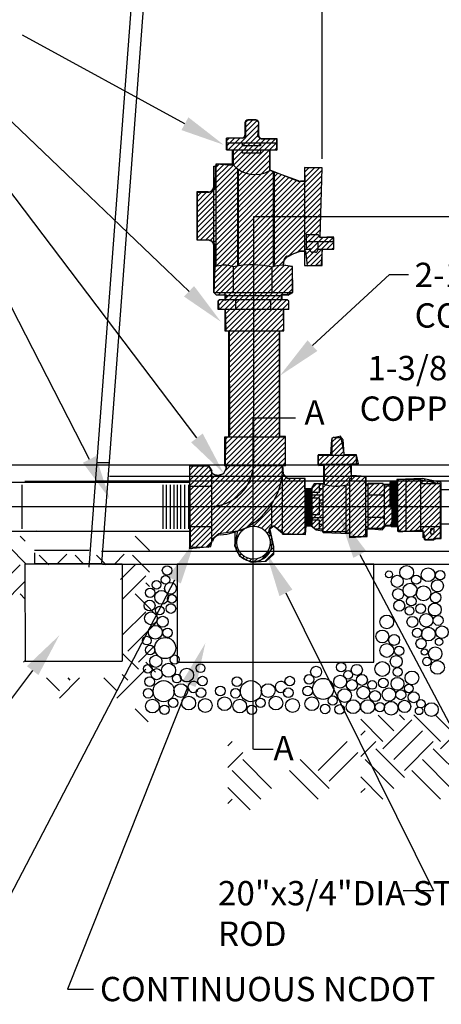
# Model space of a CAD drawing. Units: feet. Extents: x 0 to 22.1, y 0 to 8.5.
# Drawn here: x 2.5 to 4, y 1.7 to 5.1 of the extents above; entities that cross this region are included whole.
import ezdxf
from ezdxf import colors
from ezdxf.entities.mleader import LeaderData, LeaderLine
from ezdxf.math import Vec2, Vec3

# ---------------------------------------------------------------- set-up
doc = ezdxf.new("R2010")
doc.units = ezdxf.units.FT
doc.header["$LTSCALE"] = 0.2
doc.header["$MEASUREMENT"] = 0
doc.layers.get('Defpoints').update_dxf_attribs({"linetype": 'CONTINUOUS'})
for name, color, linetype in [('PWC_DET_CROSS SECT', 4, 'CONTINUOUS'), ('PWC_DET_DETAIL', 7, 'CONTINUOUS'), ('PWC_DET_HATCH', 9, 'CONTINUOUS'), ('PWC_DET_TEXT', 10, 'CONTINUOUS')]:
    doc.layers.add(name, color=color, linetype=linetype)
doc.styles.add('ARIAL', font='arial.ttf', dxfattribs={"height": 0.0825})
doc.styles.get("Standard").update_dxf_attribs({"font": 'arial.ttf', "height": 0.08})
doc.dimstyles.new('DETAILS', dxfattribs={"dimtxt": 0.08, "dimasz": 0.15, "dimexe": 0.03, "dimexo": 0.03, "dimgap": 0.01, "dimtad": 0, "dimtih": 1, "dimtoh": 1, "dimdec": 4, "dimzin": 0, "dimdsep": 46, "dimtxsty": 'Standard', "dimcen": 0.09, "dimadec": 0, "dimazin": 0, "dimtfac": 1, "dimtdec": 4, "dimtofl": 0, "dimtmove": 0, "dimatfit": 3, "dimfxl": 1, "dimtolj": 1, "dimtzin": 0, "dimarcsym": 0})

# ---------------------------------------------------------------- blocks, each defined once
blk = doc.blocks.new('*D3')
at = {"layer": 'Defpoints', "color": 0, "transparency": 16777216}
for p in [(5.4966, 5.8214), (3.5476, 4.5813), (5.4966, 4.5813)]:
    blk.add_point(p, dxfattribs=at)
at = {"layer": 'PWC_DET_TEXT', "color": 0, "lineweight": -2, "transparency": 16777216}
for p, q in [((3.5476, 4.6113), (3.5476, 5.8514)), ((5.4966, 4.6113), (5.4966, 5.8514)), ((3.6976, 5.8214), (4.3381, 5.8214)), ((5.3466, 5.8214), (4.7061, 5.8214))]:
    blk.add_line(p, q, dxfattribs=at)
at = {"layer": 'PWC_DET_TEXT', "color": 0, "transparency": 16777216}
for points in [[(3.6976, 5.8464), (3.6976, 5.7964), (3.5476, 5.8214)], [(5.3466, 5.8464), (5.3466, 5.7964), (5.4966, 5.8214)]]:
    blk.add_solid(points, dxfattribs=at)
at = {"layer": 'PWC_DET_TEXT', "color": 0, "transparency": 16777216, "insert": (4.5221, 5.8214), "char_height": 0.08, "attachment_point": 5}
blk.add_mtext('\\A1;23-1/2"', dxfattribs=at)

msp = doc.modelspace()

# ---------------------------------------------------------------- linework, layer by layer
at = {"layer": 'PWC_DET_CROSS SECT'}
for p, q in [((3.31376, 2.61087), (3.31376, 3.73393)), ((3.31376, 3.73393), (3.45657, 3.73393)), ((3.31421, 2.61087), (3.38156, 2.61087))]:
    msp.add_line(p, q, dxfattribs=at)
at = {"layer": 'PWC_DET_DETAIL'}
for p, q in [((2.75738, 3.22766), (2.90133, 5.14706)), ((2.80016, 3.2401), (2.94233, 5.13582)), ((3.29592, 4.74198), (3.28759, 4.73551)), ((3.32232, 4.74345), (3.29555, 4.74345)), ((3.3237, 4.74198), (3.29592, 4.74198)), ((3.33203, 4.73458), (3.3237, 4.74198)), ((3.28555, 4.73345), (3.28555, 4.69198)), ((3.28759, 4.73551), (3.28759, 4.68462)), ((3.32926, 4.6874), (3.33203, 4.73458)), ((3.33232, 4.68919), (3.33232, 4.73345)), ((3.22246, 4.64176), (3.22246, 4.68198)), ((3.27555, 4.68198), (3.22246, 4.68198)), ((3.27648, 4.68185), (3.22277, 4.68)), ((3.22277, 4.68), (3.2237, 4.64392)), ((3.28759, 4.68462), (3.27648, 4.68185)), ((3.34129, 4.67815), (3.32926, 4.6874)), ((3.39407, 4.67722), (3.34129, 4.67815)), ((3.39514, 4.67919), (3.34232, 4.67919)), ((3.39407, 4.64114), (3.39407, 4.67722)), ((3.39514, 4.64176), (3.39514, 4.67919)), ((3.22246, 4.66615), (3.39514, 4.66615)), ((3.22246, 4.64176), (3.39514, 4.64176)), ((3.2237, 4.64392), (3.24592, 4.64114)), ((3.24275, 4.59395), (3.24275, 4.64207)), ((3.24592, 4.64114), (3.245, 4.58933)), ((3.27754, 4.65562), (3.27754, 4.66615)), ((3.33834, 4.65562), (3.27754, 4.65562)), ((3.27754, 4.6302), (3.27754, 4.64072)), ((3.33834, 4.66615), (3.33834, 4.65562)), ((3.33834, 4.64072), (3.33834, 4.6302)), ((3.3699, 4.57222), (3.3699, 4.64069)), ((3.37101, 4.57296), (3.37092, 4.64207)), ((3.37092, 4.64207), (3.39407, 4.64114)), ((3.33834, 4.6302), (3.27754, 4.6302)), ((3.18031, 4.15803), (3.18031, 4.58656)), ((3.18031, 4.58656), (3.18804, 4.58656)), ((3.18388, 4.58656), (3.18294, 4.51108)), ((3.18944, 4.58656), (3.18388, 4.58656)), ((3.245, 4.58933), (3.18759, 4.59303)), ((3.18759, 4.59303), (3.18944, 4.58656)), ((3.18804, 4.24888), (3.18804, 4.59395)), ((3.18804, 4.59395), (3.24275, 4.59395)), ((3.26141, 4.24839), (3.26141, 4.57584)), ((3.26252, 4.24839), (3.26252, 4.57584)), ((3.2639, 4.24839), (3.2639, 4.57584)), ((3.46762, 4.53707), (3.3699, 4.57222)), ((3.46731, 4.53503), (3.37101, 4.57296)), ((3.48691, 4.58254), (3.48691, 4.24947)), ((3.54694, 4.58036), (3.48768, 4.58221)), ((3.48768, 4.58221), (3.4886, 4.53318)), ((3.54757, 4.58128), (3.48828, 4.58128)), ((3.54045, 4.34444), (3.54694, 4.58036)), ((3.38279, 4.2467), (3.38279, 4.56706)), ((3.38417, 4.2467), (3.38417, 4.56706)), ((3.38528, 4.2467), (3.38528, 4.56706)), ((3.18294, 4.51108), (3.17646, 4.50368)), ((3.4886, 4.53318), (3.46731, 4.53503)), ((3.48509, 4.53589), (3.47439, 4.53589)), ((3.12263, 4.499), (3.12263, 4.3366)), ((3.16031, 4.499), (3.12263, 4.499)), ((3.16257, 4.4972), (3.12275, 4.4972)), ((3.12275, 4.4972), (3.12368, 4.33807)), ((3.17646, 4.50368), (3.16257, 4.4972)), ((3.31401, 4.41635), (5.72351, 4.41635)), ((3.31484, 4.41471), (3.31484, 3.5829)), ((3.49336, 4.35431), (3.49336, 4.30567)), ((3.53511, 4.35431), (3.49336, 4.35431)), ((3.53511, 4.35313), (3.53511, 4.35431)), ((3.58583, 4.34722), (3.54045, 4.34444)), ((3.58647, 4.34513), (3.54311, 4.34513)), ((3.58675, 4.30651), (3.58583, 4.34722)), ((3.58647, 4.30567), (3.58647, 4.34513)), ((3.12263, 4.3366), (3.16031, 4.3366)), ((3.12368, 4.33807), (3.16442, 4.33622)), ((3.16442, 4.33622), (3.17461, 4.33067)), ((3.17461, 4.33067), (3.18294, 4.32234)), ((3.18294, 4.32234), (3.18294, 4.24833)), ((3.49336, 4.30567), (3.50657, 4.30567)), ((3.58647, 4.3304), (3.49341, 4.3304)), ((3.50657, 4.30283), (3.50657, 4.30843)), ((3.53269, 4.3304), (3.53269, 4.30283)), ((3.53269, 4.30567), (3.58647, 4.30567)), ((3.54757, 4.24947), (3.54757, 4.30567)), ((3.54879, 4.30466), (3.58675, 4.30651)), ((3.41823, 4.26673), (3.42749, 4.27783)), ((3.42749, 4.27783), (3.45156, 4.29078)), ((3.42858, 4.28112), (3.46803, 4.29708)), ((3.45156, 4.29078), (3.47749, 4.30003)), ((3.47553, 4.29854), (3.48691, 4.29854)), ((3.47749, 4.30003), (3.49045, 4.29911)), ((3.49045, 4.29911), (3.49694, 4.24822)), ((3.52469, 4.29483), (3.51457, 4.29483)), ((3.54508, 4.25193), (3.54879, 4.30466)), ((3.18294, 4.24833), (3.18011, 4.15878)), ((3.24686, 4.15803), (3.24686, 4.24558)), ((3.37807, 4.15803), (3.37807, 4.24475)), ((3.41608, 4.25063), (3.41608, 4.26258)), ((3.41638, 4.251), (3.41823, 4.26673)), ((3.44693, 4.24637), (3.41638, 4.251)), ((3.44795, 4.15839), (3.44693, 4.24637)), ((3.44709, 4.15803), (3.44709, 4.24475)), ((3.48691, 4.24947), (3.54757, 4.24947)), ((3.49694, 4.24822), (3.54508, 4.25193)), ((3.18011, 4.15878), (3.18752, 4.15045)), ((3.18905, 4.14938), (3.18031, 4.15803)), ((3.18031, 4.15803), (3.44709, 4.15803)), ((3.18752, 4.15045), (3.21622, 4.14953)), ((3.21854, 4.14938), (3.18905, 4.14938)), ((3.21622, 4.14953), (3.22085, 4.15138)), ((3.21854, 4.13546), (3.21854, 4.14938)), ((3.41001, 4.14674), (3.21854, 4.14674)), ((3.22085, 4.15138), (3.21992, 4.13102)), ((3.40986, 4.13497), (3.40888, 4.1501)), ((3.40888, 4.1501), (3.43232, 4.14961)), ((3.43265, 4.15007), (3.41001, 4.15007)), ((3.41001, 4.15007), (3.41001, 4.13665)), ((3.43232, 4.14961), (3.44795, 4.15839)), ((3.44709, 4.15803), (3.43265, 4.15007)), ((3.20048, 4.1338), (3.194, 4.12917)), ((3.194, 4.12917), (3.19678, 4.10142)), ((3.19406, 4.12987), (3.19906, 4.13487)), ((3.19406, 4.10124), (3.19406, 4.12987)), ((3.19906, 4.13487), (3.42849, 4.13487)), ((3.21992, 4.13102), (3.20048, 4.1338)), ((3.25374, 4.12987), (3.24874, 4.13487)), ((3.25374, 4.12987), (3.25874, 4.13487)), ((3.25374, 4.12987), (3.25374, 4.10124)), ((3.36658, 4.13487), (3.37158, 4.12987)), ((3.37158, 4.12987), (3.37658, 4.13487)), ((3.37158, 4.12987), (3.37158, 4.10124)), ((3.42646, 4.13351), (3.40986, 4.13497)), ((3.43378, 4.1296), (3.42646, 4.13351)), ((3.42849, 4.13487), (3.43349, 4.12987)), ((3.43349, 4.12987), (3.43349, 4.10124)), ((3.43427, 4.10179), (3.43378, 4.1296)), ((3.43349, 4.10124), (3.19406, 4.10124)), ((3.19678, 4.10142), (3.21807, 4.10142)), ((3.21752, 4.10082), (3.21752, 4.02853)), ((3.21807, 4.10142), (3.22085, 4.02833)), ((3.4162, 4.1013), (3.43427, 4.10179)), ((3.41718, 4.02909), (3.4162, 4.1013)), ((3.4168, 4.02853), (3.4168, 4.10175)), ((3.21752, 4.02853), (3.4168, 4.02853)), ((3.22085, 4.02833), (3.23196, 4.02925)), ((3.23036, 3.66766), (3.23036, 4.02691)), ((3.23196, 4.02925), (3.23286, 3.66755)), ((3.4022, 3.67072), (3.40302, 4.02811)), ((3.40302, 4.02811), (3.41718, 4.02909)), ((3.40412, 3.671), (3.40412, 4.02589)), ((3.61038, 3.67102), (3.58035, 3.66436)), ((3.62372, 3.60769), (3.61038, 3.67102)), ((3.21664, 3.57079), (3.21664, 3.66927)), ((3.21664, 3.66927), (3.42186, 3.66927)), ((3.21897, 3.6657), (3.21804, 3.57133)), ((3.23286, 3.66755), (3.21897, 3.6657)), ((3.42312, 3.67072), (3.4022, 3.67072)), ((3.42186, 3.66927), (3.42186, 3.57092)), ((3.42312, 3.57243), (3.42312, 3.67072)), ((3.57719, 3.60941), (3.57994, 3.6597)), ((3.58035, 3.66436), (3.58035, 3.60769)), ((3.58791, 3.66726), (3.60921, 3.66731)), ((3.6172, 3.65992), (3.62111, 3.60923)), ((3.58035, 3.60769), (3.53365, 3.60769)), ((3.53365, 3.60769), (3.53365, 3.5877)), ((3.53416, 3.57521), (3.53416, 3.60742)), ((3.53416, 3.60742), (3.66312, 3.60742)), ((3.66375, 3.60769), (3.62372, 3.60769)), ((3.66312, 3.60742), (3.66312, 3.57521)), ((3.67042, 3.5777), (3.66375, 3.60769)), ((1.28637, 3.57461), (6.18922, 3.57461)), ((2.78398, 3.58233), (2.82582, 3.58233)), ((3.09688, 3.57057), (3.16181, 3.5715)), ((3.16181, 3.5715), (3.17303, 3.55407)), ((3.42186, 3.57092), (3.21643, 3.57092)), ((3.21804, 3.57133), (3.22175, 3.57226)), ((3.22175, 3.57226), (3.22175, 3.56208)), ((3.4158, 3.54211), (3.41371, 3.57348)), ((3.41371, 3.57348), (3.42312, 3.57243)), ((3.53365, 3.5877), (3.53509, 3.57243)), ((3.66312, 3.57521), (3.53416, 3.57521)), ((3.53509, 3.57243), (3.55393, 3.57348)), ((3.55189, 3.57521), (3.55189, 3.51033)), ((3.55393, 3.57348), (3.55393, 3.5097)), ((3.64707, 3.5377), (3.64373, 3.5777)), ((3.64373, 3.5777), (3.67042, 3.5777)), ((3.64538, 3.57521), (3.64538, 3.5269)), ((3.16249, 3.56948), (3.09675, 3.56948)), ((3.09675, 3.56948), (3.0995, 3.29897)), ((3.09688, 3.57057), (3.09688, 3.29668)), ((3.17175, 3.55191), (3.16249, 3.56948)), ((3.17267, 3.54635), (3.17175, 3.55191)), ((3.18286, 3.5408), (3.17267, 3.54635)), ((3.17303, 3.31319), (3.17303, 3.55407)), ((3.19397, 3.53803), (3.18286, 3.5408)), ((3.21249, 3.54358), (3.19397, 3.53803)), ((3.22175, 3.56208), (3.21249, 3.54358)), ((3.4294, 3.52852), (3.4158, 3.54211)), ((3.69711, 3.53436), (3.64707, 3.5377)), ((2.435, 3.5159), (3.09688, 3.5159)), ((2.52925, 3.35739), (2.52925, 3.50631)), ((2.86408, 3.51763), (2.53908, 3.51763)), ((2.77929, 3.51974), (6.24463, 3.51974)), ((2.82603, 3.53544), (6.19216, 3.53544)), ((3.00793, 3.35739), (3.00793, 3.50631)), ((3.01948, 3.35739), (3.01948, 3.50631)), ((3.03312, 3.35739), (3.03312, 3.50631)), ((3.04572, 3.35739), (3.04572, 3.50631)), ((3.05677, 3.35739), (3.05677, 3.50631)), ((3.06831, 3.35739), (3.06831, 3.50631)), ((3.08196, 3.35739), (3.08196, 3.50631)), ((3.09455, 3.35739), (3.09455, 3.50631)), ((3.4133, 3.33931), (3.4133, 3.53684)), ((3.48905, 3.52643), (3.4294, 3.52852)), ((3.48988, 3.52822), (3.43059, 3.52822)), ((3.48905, 3.49297), (3.48905, 3.52643)), ((3.48988, 3.33931), (3.48988, 3.52822)), ((3.5201, 3.51033), (3.51194, 3.49717)), ((3.52044, 3.5097), (3.51312, 3.49401)), ((3.55189, 3.51033), (3.5201, 3.51033)), ((3.55393, 3.5097), (3.52044, 3.5097)), ((3.53867, 3.48058), (3.53867, 3.51033)), ((3.54985, 3.51033), (3.54985, 3.34803)), ((3.62898, 3.34803), (3.62898, 3.50701)), ((3.62898, 3.50701), (3.6404, 3.50701)), ((3.64064, 3.5269), (3.64064, 3.33157)), ((3.64538, 3.5269), (3.64064, 3.5269)), ((3.6953, 3.53489), (3.64538, 3.53489)), ((3.6953, 3.33157), (3.6953, 3.53489)), ((3.6953, 3.50571), (3.70396, 3.50571)), ((3.69711, 3.5077), (3.69711, 3.53436)), ((3.75382, 3.51103), (3.69711, 3.5077)), ((3.70396, 3.51173), (3.75241, 3.51173)), ((3.70396, 3.35798), (3.70396, 3.51173)), ((3.75241, 3.51173), (3.75741, 3.50673)), ((3.75382, 3.5077), (3.75382, 3.51103)), ((3.77717, 3.5077), (3.75382, 3.5077)), ((3.75741, 3.50673), (3.75741, 3.36298)), ((3.80052, 3.51437), (3.77717, 3.51437)), ((3.77717, 3.51437), (3.77717, 3.5077)), ((3.77735, 3.50947), (3.77735, 3.43168)), ((3.8035, 3.50947), (3.77735, 3.50947)), ((3.78063, 3.50947), (3.78063, 3.43168)), ((3.78377, 3.50947), (3.78377, 3.43168)), ((3.78691, 3.50947), (3.78691, 3.36435)), ((3.79005, 3.50947), (3.79005, 3.36435)), ((3.79319, 3.50947), (3.79319, 3.36435)), ((3.79633, 3.50947), (3.79633, 3.36435)), ((3.79954, 3.50947), (3.79954, 3.36435)), ((3.88726, 3.5277), (3.80052, 3.52436)), ((3.80052, 3.52436), (3.80052, 3.51437)), ((3.80268, 3.50947), (3.80268, 3.36435)), ((3.8035, 3.52262), (3.8035, 3.35107)), ((3.88159, 3.52462), (3.8055, 3.52462)), ((3.83077, 3.52371), (3.83077, 3.34886)), ((3.88124, 3.52462), (3.88124, 3.34977)), ((3.94646, 3.50947), (3.88124, 3.50947)), ((3.88203, 3.52457), (3.94846, 3.50947)), ((3.95064, 3.51437), (3.88726, 3.5277)), ((3.94846, 3.32785), (3.94846, 3.50747)), ((3.95064, 3.32438), (3.95064, 3.51437)), ((3.09688, 3.50181), (3.17303, 3.50181)), ((3.51312, 3.49401), (3.48905, 3.49297)), ((3.51194, 3.49308), (3.48958, 3.49308)), ((3.49359, 3.49278), (3.49359, 3.36921)), ((3.49674, 3.49278), (3.49674, 3.36921)), ((3.49988, 3.49278), (3.49988, 3.36921)), ((3.50302, 3.49278), (3.50302, 3.36921)), ((3.50616, 3.49278), (3.50616, 3.36921)), ((3.5093, 3.49278), (3.5093, 3.36921)), ((3.51194, 3.49717), (3.51194, 3.3676)), ((3.53867, 3.48058), (3.51194, 3.48058)), ((3.54985, 3.4712), (3.51194, 3.4712)), ((3.5503, 3.4926), (3.53947, 3.4926)), ((3.75241, 3.47173), (3.70566, 3.47173)), ((3.75241, 3.47173), (3.75741, 3.47673)), ((3.75741, 3.46673), (3.75241, 3.47173)), ((3.75741, 3.50256), (3.77735, 3.50256)), ((5.55429, 3.48946), (3.94677, 3.48946)), ((3.37686, 3.36568), (3.37686, 3.44216)), ((3.51194, 3.46226), (3.53867, 3.46226)), ((3.53867, 3.40475), (3.53867, 3.46226)), ((3.54912, 3.45496), (3.53867, 3.45496)), ((3.54996, 3.44378), (3.53867, 3.44378)), ((2.34496, 3.4329), (7.61117, 3.4329)), ((3.53867, 3.40475), (3.51194, 3.40475)), ((3.77735, 3.43168), (3.78431, 3.43168)), ((3.78431, 3.43168), (3.78431, 3.37877)), ((3.54985, 3.395), (3.51194, 3.395)), ((3.53867, 3.3862), (3.51194, 3.3862)), ((3.53867, 3.35728), (3.53867, 3.3862)), ((3.54985, 3.37151), (3.53867, 3.37151)), ((3.75241, 3.39536), (3.70554, 3.39536)), ((3.75241, 3.39536), (3.75741, 3.40036)), ((3.75741, 3.39036), (3.75241, 3.39536)), ((3.78431, 3.37877), (3.78114, 3.37877)), ((3.78114, 3.37877), (3.78114, 3.36435)), ((3.78377, 3.37877), (3.78377, 3.36435)), ((5.55429, 3.37353), (3.94835, 3.37353)), ((2.435, 3.3499), (3.09688, 3.3499)), ((3.09688, 3.36515), (3.17303, 3.36515)), ((3.17671, 3.32438), (3.19672, 3.34104)), ((3.19672, 3.34104), (3.26011, 3.35104)), ((3.26011, 3.35104), (3.2501, 3.30104)), ((3.25106, 3.34629), (3.25106, 3.30622)), ((3.37019, 3.35771), (3.38353, 3.36771)), ((3.37353, 3.34437), (3.37019, 3.35771)), ((3.38353, 3.29771), (3.37353, 3.34437)), ((3.38353, 3.36771), (3.41689, 3.34104)), ((3.38508, 3.36599), (3.4133, 3.34224)), ((3.4133, 3.33931), (3.48988, 3.33931)), ((3.41689, 3.34104), (3.49028, 3.33771)), ((3.51194, 3.36869), (3.48988, 3.36869)), ((3.49028, 3.33771), (3.49362, 3.36771)), ((3.49362, 3.36771), (3.5103, 3.36771)), ((3.5103, 3.36771), (3.52698, 3.35437)), ((3.51194, 3.3676), (3.52285, 3.35725)), ((3.52285, 3.35725), (3.54985, 3.35725)), ((3.52698, 3.35437), (3.54699, 3.35104)), ((3.54699, 3.35104), (3.55033, 3.34437)), ((3.54985, 3.34803), (3.62898, 3.34803)), ((3.55033, 3.34437), (3.6404, 3.34104)), ((3.62872, 3.34248), (3.62872, 3.34955)), ((3.64263, 3.34248), (3.62872, 3.34248)), ((3.6404, 3.34104), (3.6404, 3.32771)), ((3.70396, 3.36388), (3.6953, 3.36388)), ((3.70044, 3.33104), (3.70044, 3.35771)), ((3.70044, 3.35771), (3.71379, 3.35771)), ((3.75241, 3.35798), (3.70396, 3.35798)), ((3.71379, 3.35771), (3.75048, 3.35437)), ((3.75048, 3.35437), (3.76383, 3.36771)), ((3.75241, 3.35798), (3.75741, 3.36298)), ((3.78114, 3.36867), (3.75741, 3.36867)), ((3.76383, 3.36771), (3.80386, 3.36771)), ((3.8035, 3.36435), (3.78114, 3.36435)), ((3.80386, 3.36771), (3.80719, 3.34771)), ((3.8055, 3.34907), (3.88668, 3.34907)), ((3.80719, 3.34771), (3.88726, 3.35437)), ((3.88124, 3.36478), (3.94846, 3.36478)), ((3.88726, 3.35437), (3.89726, 3.32104)), ((3.88868, 3.34707), (3.88868, 3.32949)), ((3.9157, 3.34176), (3.9157, 3.35629)), ((3.9177, 3.35829), (3.92457, 3.35829)), ((3.92457, 3.33976), (3.9177, 3.33976)), ((3.92657, 3.35629), (3.92657, 3.34176)), ((3.16181, 3.29575), (3.17303, 3.31319)), ((3.17004, 3.29771), (3.17671, 3.32438)), ((3.6404, 3.32771), (3.70044, 3.33104)), ((3.64064, 3.33157), (3.6953, 3.33157)), ((3.8939, 3.32569), (3.8939, 3.32206)), ((3.8959, 3.32006), (3.92628, 3.32006)), ((3.89726, 3.32104), (3.95064, 3.32438)), ((3.92828, 3.32206), (3.92828, 3.32385)), ((3.93028, 3.32585), (3.94646, 3.32585)), ((2.5717, 3.28484), (2.75738, 3.28484)), ((2.5717, 3.27581), (2.5717, 3.2401)), ((2.79922, 3.28183), (6.2247, 3.28183)), ((3.0995, 3.29897), (3.09665, 3.29104)), ((3.09665, 3.29104), (3.17004, 3.29771)), ((3.09688, 3.29668), (3.16181, 3.29575)), ((3.2501, 3.30104), (3.26678, 3.26438)), ((3.35685, 3.24771), (3.38353, 3.27104)), ((3.38353, 3.27104), (3.38353, 3.29771)), ((2.53909, 3.2392), (2.5393, 2.9093)), ((2.53909, 3.2392), (2.86928, 3.2392)), ((2.5717, 3.2401), (2.80016, 3.2401)), ((2.80237, 3.23775), (6.22785, 3.23775)), ((2.86909, 3.23777), (2.8693, 2.9093)), ((3.0554, 3.2392), (3.05561, 2.90539)), ((3.0554, 3.2392), (3.72323, 3.2392)), ((3.26678, 3.26438), (3.30681, 3.24438)), ((3.30681, 3.24438), (3.35685, 3.24771)), ((3.72323, 2.90582), (3.72323, 3.2392)), ((2.5393, 2.9093), (2.8693, 2.9093)), ((3.05561, 2.90539), (3.72323, 2.90582))]:
    msp.add_line(p, q, dxfattribs=at)
msp.add_circle((3.31453, 3.31047), 0.05614, dxfattribs=at)
for centre, radius, start, end in [((3.29555, 4.73345), 0.01, 90, 180), ((3.32232, 4.73345), 0.01, 0, 90), ((3.27555, 4.69198), 0.01, 270, 0), ((3.34232, 4.68919), 0.01, 180, 270), ((3.31903, 4.65738), 0.09921, 219.74666, 300.85452), ((3.16031, 4.519), 0.02, 270, 0), ((3.47439, 4.55589), 0.02, 250.21706, 270), ((3.54311, 4.35313), 0.008, 180, 270), ((3.16031, 4.3166), 0.02, 0, 90), ((3.43608, 4.26258), 0.02, 112.02234, 180), ((3.47553, 4.27854), 0.02, 90, 112.02234), ((3.51457, 4.30283), 0.008, 180, 270), ((3.52469, 4.30283), 0.008, 270, 0), ((3.21482, 4.14745), 0.10324, 71.91484, 109.52738), ((3.31049, 3.93553), 0.31652, 77.67177, 101.59662), ((3.41258, 4.14745), 0.10324, 70.47262, 109.52738), ((3.58793, 3.65926), 0.008, 90.11173, 176.87203), ((3.60922, 3.65931), 0.008, 4.40757, 90.11173), ((3.16484, 3.5829), 0.15, 270, 0), ((3.19428, 3.56597), 0.02757, 220.50361, 10.33132), ((3.18298, 3.56607), 0.23009, 274.56021, 0.79499), ((3.44287, 3.55657), 0.0309, 178.72033, 246.57155), ((3.59482, 3.61189), 0.11031, 247.01346, 288.04369), ((3.8055, 3.52262), 0.002, 90, 180), ((3.88159, 3.52262), 0.002, 77.19221, 90), ((3.94646, 3.50747), 0.002, 0, 90), ((3.31453, 3.31047), 0.06362, 176.16367, 32.93483), ((3.38151, 3.35141), 0.015, 76.25472, 205.06792), ((3.8055, 3.35107), 0.002, 180, 270), ((3.88668, 3.34707), 0.002, 0, 90), ((3.9177, 3.35629), 0.002, 90, 180), ((3.9177, 3.34176), 0.002, 180, 270), ((3.92457, 3.35629), 0.002, 0, 90), ((3.92457, 3.34176), 0.002, 270, 0), ((3.20354, 3.30815), 0.02865, 94.52484, 166.49843), ((3.89068, 3.32949), 0.002, 180, 287.76842), ((3.8919, 3.32569), 0.002, 0, 107.76842), ((3.8959, 3.32206), 0.002, 180, 270), ((3.92628, 3.32206), 0.002, 270, 0), ((3.93028, 3.32385), 0.002, 90, 180), ((3.94646, 3.32785), 0.002, 270, 0)]:
    msp.add_arc(centre, radius, start, end, dxfattribs=at)
at = {"layer": 'PWC_DET_HATCH'}
for p, q in [((3.28759, 4.71912), (3.31046, 4.74198)), ((3.28759, 4.70144), (3.32605, 4.7399)), ((3.24507, 4.64125), (3.33163, 4.72781)), ((3.24562, 4.62411), (3.33053, 4.70902)), ((3.12304, 4.4485), (3.35249, 4.67795)), ((3.12314, 4.43092), (3.36986, 4.67765)), ((3.12324, 4.41335), (3.38724, 4.67734)), ((3.18313, 4.52627), (3.33774, 4.68088)), ((3.22297, 4.67218), (3.23108, 4.68028)), ((3.22342, 4.65494), (3.24939, 4.68091)), ((3.22936, 4.64321), (3.26769, 4.68155)), ((3.2453, 4.60611), (3.32942, 4.69024)), ((3.12334, 4.39577), (3.39407, 4.6665)), ((3.38668, 4.64144), (3.39407, 4.64882)), ((3.12345, 4.3782), (3.37094, 4.6257)), ((3.12355, 4.36062), (3.37097, 4.60804)), ((3.12365, 4.34305), (3.37099, 4.59038)), ((3.1358, 4.33752), (3.37118, 4.5729)), ((3.1822, 4.22482), (3.53802, 4.58064)), ((3.18335, 4.54417), (3.22951, 4.59033)), ((3.18358, 4.56207), (3.2129, 4.5914)), ((3.1838, 4.57997), (3.1963, 4.59247)), ((3.48798, 4.56596), (3.50374, 4.58171)), ((3.48831, 4.54861), (3.52088, 4.58118)), ((3.15271, 4.33675), (3.38386, 4.5679)), ((3.16794, 4.3343), (3.39654, 4.5629)), ((3.1783, 4.32698), (3.40922, 4.55791)), ((3.18104, 4.18831), (3.5462, 4.55346)), ((3.18162, 4.20656), (3.5467, 4.57164)), ((3.18294, 4.31395), (3.4219, 4.55291)), ((3.18294, 4.29627), (3.43459, 4.54792)), ((3.18294, 4.27859), (3.44727, 4.54292)), ((3.18046, 4.17005), (3.5457, 4.53528)), ((3.18277, 4.24307), (3.47414, 4.53444)), ((3.18294, 4.26091), (3.45995, 4.53793)), ((3.18329, 4.1552), (3.5452, 4.51711)), ((3.12283, 4.48365), (3.13638, 4.4972)), ((3.12293, 4.46607), (3.15406, 4.4972)), ((3.19595, 4.15018), (3.5447, 4.49893)), ((3.21307, 4.14963), (3.5442, 4.48075)), ((3.20022, 4.10142), (3.5432, 4.4444)), ((3.22029, 4.13917), (3.5437, 4.46258)), ((3.2179, 4.10142), (3.5427, 4.42622)), ((3.21871, 4.08456), (3.5422, 4.40804)), ((3.4322, 4.28036), (3.5417, 4.38987)), ((3.46514, 4.29563), (3.5412, 4.37169)), ((3.48658, 4.29939), (3.5407, 4.35351)), ((3.49198, 4.28711), (3.54989, 4.34502)), ((3.49398, 4.27143), (3.56872, 4.34617)), ((3.49598, 4.25575), (3.58586, 4.34564)), ((3.56327, 4.30537), (3.58625, 4.32835)), ((3.58185, 4.30627), (3.58665, 4.31107)), ((3.50689, 4.24899), (3.54775, 4.28985)), ((3.21936, 4.06753), (3.41819, 4.26635)), ((3.22001, 4.05049), (3.41997, 4.25046)), ((3.22065, 4.03346), (3.43532, 4.24813)), ((3.23197, 4.0271), (3.44698, 4.24212)), ((3.52604, 4.25046), (3.54641, 4.27083)), ((3.23201, 4.00946), (3.44718, 4.22464)), ((3.23205, 3.99183), (3.44739, 4.20716)), ((3.2321, 3.9742), (3.44759, 4.18969)), ((3.42533, 4.14975), (3.44779, 4.17221)), ((3.19548, 4.11436), (3.21312, 4.13199)), ((3.23214, 3.95656), (3.41049, 4.13491)), ((3.23219, 3.93893), (3.42666, 4.1334)), ((3.23223, 3.9213), (3.4339, 4.12297)), ((3.4303, 4.10168), (3.43421, 4.1056)), ((3.23227, 3.90366), (3.41639, 4.08778)), ((3.23232, 3.88603), (3.41662, 4.07033)), ((3.23236, 3.86839), (3.41686, 4.05289)), ((3.2324, 3.85076), (3.403, 4.02136)), ((3.41026, 4.02861), (3.4171, 4.03545)), ((3.23245, 3.83313), (3.40296, 4.00364)), ((3.23249, 3.81549), (3.40292, 3.98592)), ((3.23254, 3.79786), (3.40288, 3.9682)), ((3.23258, 3.78022), (3.40284, 3.95049)), ((3.23262, 3.76259), (3.4028, 3.93277)), ((3.23267, 3.74496), (3.40276, 3.91505)), ((3.23271, 3.72732), (3.40272, 3.89733)), ((3.23275, 3.70969), (3.40268, 3.87961)), ((3.2328, 3.69205), (3.40264, 3.86189)), ((3.23284, 3.67442), (3.4026, 3.84417)), ((3.21857, 3.62479), (3.40251, 3.80874)), ((3.21874, 3.64264), (3.40255, 3.82646)), ((3.21822, 3.58909), (3.40243, 3.7733)), ((3.21839, 3.60694), (3.40247, 3.79102)), ((3.21692, 3.55243), (3.40235, 3.73786)), ((3.21818, 3.57137), (3.40239, 3.75558)), ((3.09831, 3.41614), (3.40231, 3.72014)), ((3.09849, 3.39865), (3.40227, 3.70243)), ((3.09867, 3.38115), (3.40223, 3.68471)), ((3.09884, 3.36365), (3.40591, 3.67072)), ((3.09902, 3.34615), (3.42312, 3.67025)), ((3.0992, 3.32865), (3.42312, 3.65257)), ((3.21892, 3.6605), (3.22492, 3.66649)), ((3.58035, 3.6507), (3.59791, 3.66826)), ((3.58035, 3.63302), (3.61176, 3.66443)), ((3.58035, 3.61534), (3.61484, 3.64983)), ((3.09698, 3.29107), (3.42312, 3.61722)), ((3.09938, 3.31115), (3.42312, 3.63489)), ((3.40441, 3.35102), (3.66109, 3.60769)), ((3.53365, 3.604), (3.53735, 3.60769)), ((3.53377, 3.58644), (3.55502, 3.60769)), ((3.53758, 3.57257), (3.5727, 3.60769)), ((3.55393, 3.57124), (3.61792, 3.63523)), ((3.55393, 3.55357), (3.62099, 3.62063)), ((3.55393, 3.53589), (3.62573, 3.60769)), ((3.55393, 3.51821), (3.64341, 3.60769)), ((3.11643, 3.29284), (3.42312, 3.59954)), ((3.13587, 3.29461), (3.41377, 3.57251)), ((3.41424, 3.34316), (3.64412, 3.57305)), ((3.41464, 3.57337), (3.42312, 3.58186)), ((3.64877, 3.5777), (3.66648, 3.59541)), ((3.66645, 3.5777), (3.6697, 3.58095)), ((3.09688, 3.55614), (3.11023, 3.56948)), ((3.09706, 3.53864), (3.12791, 3.56948)), ((3.09724, 3.52114), (3.14558, 3.56948)), ((3.09742, 3.50364), (3.16275, 3.56898)), ((3.0976, 3.48614), (3.16885, 3.5574)), ((3.09777, 3.46864), (3.17449, 3.54536)), ((3.09795, 3.45114), (3.18666, 3.53985)), ((3.09813, 3.43364), (3.20617, 3.54169)), ((3.20059, 3.34165), (3.41488, 3.55593)), ((3.22158, 3.34496), (3.41727, 3.54065)), ((3.42923, 3.34048), (3.64548, 3.55673)), ((3.44614, 3.33971), (3.64684, 3.54041)), ((3.24257, 3.34827), (3.42611, 3.53181)), ((3.25938, 3.3474), (3.44012, 3.52814)), ((3.29118, 3.36152), (3.4572, 3.52754)), ((3.31394, 3.36661), (3.47428, 3.52695)), ((3.32957, 3.36456), (3.48905, 3.52404)), ((3.34208, 3.35939), (3.48905, 3.50636)), ((3.39459, 3.35887), (3.54542, 3.5097)), ((3.46305, 3.33894), (3.66088, 3.53678)), ((3.50949, 3.36771), (3.67746, 3.53567)), ((3.51405, 3.49601), (3.52774, 3.5097)), ((3.51967, 3.36021), (3.69403, 3.53457)), ((3.53087, 3.35373), (3.69711, 3.51997)), ((3.54602, 3.3512), (3.70285, 3.50804)), ((3.55664, 3.34414), (3.72164, 3.50914)), ((3.57368, 3.34351), (3.74042, 3.51024)), ((3.59073, 3.34288), (3.75555, 3.5077)), ((3.60778, 3.34225), (3.77323, 3.5077)), ((3.62482, 3.34162), (3.79757, 3.51437)), ((3.6404, 3.33952), (3.82624, 3.52535)), ((3.64661, 3.32805), (3.84462, 3.52606)), ((3.66533, 3.32909), (3.863, 3.52677)), ((3.71162, 3.35771), (3.88139, 3.52747)), ((3.72801, 3.35642), (3.8972, 3.52561)), ((3.74421, 3.35494), (3.91181, 3.52253)), ((3.77466, 3.36771), (3.92641, 3.51946)), ((3.77717, 3.51164), (3.77989, 3.51437)), ((3.79233, 3.36771), (3.94102, 3.51639)), ((3.80052, 3.51732), (3.80785, 3.52465)), ((3.80474, 3.36243), (3.95064, 3.50833)), ((3.35234, 3.35198), (3.49353, 3.49316)), ((3.38476, 3.36672), (3.51201, 3.49397)), ((3.80773, 3.34775), (3.95064, 3.49065)), ((3.82702, 3.34936), (3.95064, 3.47298)), ((3.8463, 3.35096), (3.95064, 3.4553)), ((3.86558, 3.35257), (3.95064, 3.43762)), ((3.88487, 3.35418), (3.95064, 3.41994)), ((3.89083, 3.34246), (3.95064, 3.40227)), ((3.89491, 3.32887), (3.95064, 3.38459)), ((2.57991, 3.34804), (2.57805, 3.3499)), ((3.3606, 3.34256), (3.3713, 3.35326)), ((3.36677, 3.33105), (3.37469, 3.33897)), ((3.47996, 3.33818), (3.49163, 3.34985)), ((3.68405, 3.33013), (3.70044, 3.34653)), ((3.75388, 3.35945), (3.75241, 3.35798)), ((3.90527, 3.32154), (3.95064, 3.36691)), ((3.92412, 3.32272), (3.95064, 3.34923)), ((2.53921, 3.3156), (2.52245, 3.33236)), ((2.96102, 3.28389), (2.91254, 3.33236)), ((3.15531, 3.29637), (3.1745, 3.31556)), ((3.25053, 3.3032), (3.2584, 3.31107)), ((3.25495, 3.3253), (3.26348, 3.33383)), ((3.36933, 3.29826), (3.38093, 3.30986)), ((3.3703, 3.31691), (3.37781, 3.32441)), ((3.94298, 3.3239), (3.95064, 3.33156)), ((2.54247, 3.2392), (2.48588, 3.29579)), ((2.64872, 3.2392), (2.68093, 3.27141)), ((2.84376, 3.2392), (2.87597, 3.27141)), ((3.25509, 3.29008), (3.26044, 3.29544)), ((3.26061, 3.27793), (3.26561, 3.28293)), ((3.26614, 3.26578), (3.27303, 3.27267)), ((3.33501, 3.24626), (3.38353, 3.29478)), ((3.35395, 3.24752), (3.38353, 3.2771)), ((2.61997, 3.23484), (2.58719, 3.26763)), ((2.73752, 3.2392), (2.70909, 3.26763)), ((2.81502, 3.23484), (2.78223, 3.26763)), ((2.96102, 3.21074), (2.90414, 3.26763)), ((3.27721, 3.25917), (3.28245, 3.26441)), ((3.289, 3.25328), (3.29396, 3.25824)), ((3.30078, 3.24739), (3.3081, 3.2547)), ((3.31607, 3.245), (3.32675, 3.25568)), ((2.42493, 3.13732), (2.52245, 3.23484)), ((2.86364, 3.18593), (2.91254, 3.23484)), ((2.4615, 3.10075), (2.53913, 3.17837)), ((2.86913, 3.11828), (2.94912, 3.19827)), ((2.96102, 3.16198), (2.94912, 3.17389)), ((2.53913, 3.12064), (2.52245, 3.13732)), ((2.95691, 3.09295), (2.91254, 3.13732)), ((2.8692, 2.99697), (2.9486, 3.07636)), ((2.9824, 3.06694), (2.9486, 3.10075)), ((2.88764, 2.94227), (2.9824, 3.03702)), ((2.92422, 2.9057), (2.9824, 2.96388)), ((2.53412, 2.9057), (2.53926, 2.91084)), ((2.92422, 2.88132), (2.86924, 2.93629)), ((2.9824, 2.8719), (2.9486, 2.9057)), ((2.85107, 2.78379), (2.9486, 2.88132)), ((2.65603, 2.80818), (2.61208, 2.85212)), ((2.65603, 2.78379), (2.72436, 2.85212)), ((2.6926, 2.84475), (2.68522, 2.85212)), ((2.85107, 2.80818), (2.80712, 2.85212)), ((2.88764, 2.84475), (2.86929, 2.8631)), ((2.95694, 2.70283), (2.91254, 2.74722)), ((3.75368, 2.63628), (3.6782, 2.71176)), ((3.79025, 2.67285), (3.73682, 2.72629)), ((3.75368, 2.6119), (3.85121, 2.70942)), ((3.82683, 2.70942), (3.80962, 2.72663)), ((3.94873, 2.63628), (3.85815, 2.72686)), ((3.9853, 2.67285), (3.93095, 2.7272)), ((3.94873, 2.6119), (4.04625, 2.70942)), ((3.6782, 2.65832), (3.69273, 2.67285)), ((3.79025, 2.57533), (3.88778, 2.67285)), ((3.22715, 2.62175), (3.24169, 2.63628)), ((3.53426, 2.53876), (3.63178, 2.63628)), ((3.6782, 2.58518), (3.7293, 2.63628)), ((3.82683, 2.51438), (3.7293, 2.6119)), ((3.82683, 2.53876), (3.92435, 2.63628)), ((4.02187, 2.51438), (3.92435, 2.6119)), ((3.22715, 2.54861), (3.27826, 2.59971)), ((3.37578, 2.47781), (3.27826, 2.57533)), ((3.57083, 2.47781), (3.4733, 2.57533)), ((3.57083, 2.50219), (3.66835, 2.59971)), ((3.79025, 2.47781), (3.69273, 2.57533)), ((3.9853, 2.47781), (3.88778, 2.57533)), ((3.33921, 2.44123), (3.24169, 2.53876)), ((3.53426, 2.44123), (3.43673, 2.53876)), ((3.94873, 2.44123), (3.85121, 2.53876)), ((3.75368, 2.44123), (3.6782, 2.51672)), ((3.30264, 2.40466), (3.22715, 2.48015)), ((3.6782, 2.46327), (3.69273, 2.47781)), ((3.22715, 2.4267), (3.24169, 2.44123))]:
    msp.add_line(p, q, dxfattribs=at)
for centre, radius in [((3.0213, 3.21627), 0.01621), ((3.77396, 3.20283), 0.01187), ((3.83403, 3.20935), 0.02338), ((3.90658, 3.20185), 0.02338), ((3.9481, 3.20019), 0.01597), ((2.98544, 3.16754), 0.01467), ((3.01551, 3.18413), 0.01467), ((3.03288, 3.15567), 0.02015), ((3.80217, 3.17933), 0.02055), ((3.84557, 3.14897), 0.02372), ((3.86616, 3.1851), 0.0157), ((3.93851, 3.16411), 0.02038), ((2.96368, 3.14058), 0.01621), ((3.00273, 3.12524), 0.02338), ((3.80507, 3.13596), 0.0188), ((3.89115, 3.13887), 0.02503), ((3.93236, 3.12439), 0.01789), ((2.96192, 3.09732), 0.01845), ((3.03407, 3.08729), 0.0164), ((3.03734, 3.12022), 0.01467), ((3.80913, 3.09689), 0.01845), ((3.84997, 3.11205), 0.01621), ((3.92956, 3.08377), 0.02173), ((2.96639, 3.05407), 0.02173), ((2.99696, 3.08034), 0.01467), ((3.84418, 3.0799), 0.01467), ((3.88129, 3.08686), 0.0164), ((3.00624, 3.04245), 0.01857), ((3.76649, 3.04188), 0.02338), ((3.85346, 3.04202), 0.01857), ((3.9005, 3.04726), 0.0228), ((3.94098, 3.04673), 0.01671), ((2.98133, 3.00676), 0.02338), ((3.02285, 3.0051), 0.01597), ((3.75171, 2.99247), 0.02173), ((3.87006, 3.00467), 0.01597), ((3.90797, 3.00078), 0.02331), ((3.95382, 3.00708), 0.02103), ((2.95252, 2.97832), 0.01467), ((3.01458, 2.95341), 0.03576), ((3.79156, 2.98085), 0.01857), ((3.88318, 2.96824), 0.0176), ((3.94393, 2.97403), 0.01244), ((2.96368, 2.94642), 0.01621), ((3.76665, 2.94516), 0.02338), ((3.80817, 2.9435), 0.01597), ((3.89457, 2.94), 0.01083), ((3.9311, 2.93419), 0.0228), ((2.98294, 2.90827), 0.02055), ((3.04693, 2.91404), 0.0157), ((3.6117, 2.8884), 0.01621), ((3.75122, 2.88218), 0.02503), ((3.79858, 2.90742), 0.02038), ((3.90287, 2.90763), 0.01421), ((3.93858, 2.88771), 0.02331), ((2.95581, 2.88288), 0.01467), ((2.98584, 2.86489), 0.0188), ((3.02634, 2.87791), 0.02372), ((3.08772, 2.86164), 0.02338), ((3.13508, 2.88472), 0.01467), ((3.52686, 2.87269), 0.0188), ((3.63511, 2.8627), 0.01467), ((3.66514, 2.87927), 0.0188), ((3.8036, 2.8721), 0.01562), ((3.85216, 2.85208), 0.02331), ((2.96203, 2.83947), 0.01621), ((3.00964, 2.80697), 0.03576), ((3.05397, 2.84965), 0.01467), ((3.14131, 2.84131), 0.01621), ((3.25821, 2.83947), 0.01621), ((3.30582, 2.80697), 0.03576), ((3.43749, 2.84131), 0.01621), ((3.50305, 2.84726), 0.01621), ((3.55066, 2.81476), 0.03576), ((3.60849, 2.83944), 0.02173), ((3.64834, 2.82782), 0.01857), ((3.68237, 2.84513), 0.01845), ((3.71742, 2.82815), 0.01467), ((3.75453, 2.8351), 0.0164), ((3.8028, 2.83202), 0.02173), ((2.95709, 2.79998), 0.01621), ((3.06797, 2.80898), 0.02338), ((3.13637, 2.80182), 0.01621), ((3.20194, 2.80777), 0.01621), ((3.25327, 2.79998), 0.01621), ((3.36415, 2.80898), 0.02338), ((3.43255, 2.80182), 0.01621), ((3.49811, 2.80777), 0.01621), ((3.62343, 2.79213), 0.02338), ((3.68684, 2.80189), 0.02173), ((3.7267, 2.79027), 0.01857), ((3.77374, 2.7955), 0.0228), ((3.81423, 2.79498), 0.01671), ((3.84146, 2.81615), 0.01491), ((3.85796, 2.78654), 0.01857), ((2.97145, 2.75666), 0.02338), ((3.04199, 2.76759), 0.0157), ((3.09448, 2.7669), 0.02338), ((3.15073, 2.7585), 0.02338), ((3.2163, 2.76445), 0.02338), ((3.26763, 2.75666), 0.02338), ((3.33817, 2.76759), 0.0157), ((3.39066, 2.7669), 0.02338), ((3.44691, 2.7585), 0.02338), ((3.51247, 2.76445), 0.02338), ((3.58301, 2.77539), 0.0157), ((3.6524, 2.75458), 0.02338), ((3.70179, 2.75458), 0.02338), ((3.78121, 2.74903), 0.02331), ((3.82706, 2.75533), 0.02103), ((3.88236, 2.76441), 0.01421), ((3.01236, 2.74421), 0.0157), ((3.30854, 2.74421), 0.0157), ((3.55738, 2.74689), 0.01621), ((3.60676, 2.74524), 0.01621), ((3.74331, 2.75292), 0.01597), ((3.87621, 2.74013), 0.01262), ((3.91807, 2.7445), 0.02331)]:
    msp.add_circle(centre, radius, dxfattribs=at)
for centre in [(3.11083, 2.82155), (3.407, 2.82155)]:
    msp.add_arc(centre, 0.01866, 39.38293, 320.61707, dxfattribs=at)

# ---------------------------------------------------------------- texts
at = {"layer": 'PWC_DET_CROSS SECT', "style": 'ARIAL'}
for p in [(3.48738, 3.71071), (3.38229, 2.57302)]:
    msp.add_text('A', height=0.0825, dxfattribs=at).set_placement(p)
at = {"layer": 'PWC_DET_TEXT', "char_height": 0.0825, "attachment_point": 1, "style": 'ARIAL'}
for s, insert, width in [('2-1/8" OD COPPER TUBE', (3.86129, 4.25926), 0.85), ('\\pi0.36018;1-3/8" OD \\P\\pi0.0358;COPPER TUBE', (3.67166, 3.9435), 0.85), ('\\A1;20"x3/4"DIA STEEL ROD', (3.19407, 2.16371), 1), ('CONTINUOUS NCDOT CONCRETE BRICK SUPPORT FOR ROD', (2.79346, 1.83875), 1.4985061)]:
    msp.add_mtext(s, dxfattribs=dict(at, insert=insert, width=width))

# ---------------------------------------------------------------- dimensions: what is measured, and where the dimension line sits
at = {"layer": 'PWC_DET_TEXT'}
dim = msp.add_linear_dim(base=(5.49659, 5.82138), p1=(3.54757, 4.58128), p2=(5.49659, 4.58128), text='23-1/2"', dimstyle='DETAILS', dxfattribs=at)
dim.commit()
dim.dimension.update_dxf_attribs({"geometry": '*D3', "text_midpoint": (4.52208, 5.82138)})

# ---------------------------------------------------------------- leaders
ml = msp.add_multileader_mtext('Standard', dxfattribs=at)
ml.set_content('')
ml.set_leader_properties()
ml.build(insert=Vec2(0, 0))
ml.multileader.update_dxf_attribs({"has_dogleg": 0, "text_right_attachment_type": 6, "dogleg_length": 0, "arrow_head_size": 0.15})
ctx = ml.context
ctx.base_point, ctx.char_height, ctx.arrow_head_size, ctx.landing_gap_size, ctx.plane_origin = Vec3(2.53369, 5.02734), 0.18, 0.15, 0.09, Vec3(3.21344, 4.65877)
ctx.right_attachment = 6
notes = []
notes.append((ctx, [(0, (1, 1, 0), (2.53064, 5.03038), (-1, 0), 0, [(0, [(3.21344, 4.65877)], 0, [])])]))
ctx.mtext, ml.multileader.dxf.content_type = None, 0
ml = msp.add_multileader_mtext('Standard', dxfattribs=at)
ml.set_content('')
ml.set_leader_properties()
ml.build(insert=Vec2(0, 0))
ml.multileader.update_dxf_attribs({"has_dogleg": 0, "text_right_attachment_type": 6, "dogleg_length": 0, "arrow_head_size": 0.15})
ctx = ml.context
ctx.base_point, ctx.char_height, ctx.arrow_head_size, ctx.landing_gap_size, ctx.plane_origin = Vec3(2.38128, 4.84458), 0.18, 0.15, 0.09, Vec3(3.2043, 4.05871)
ctx.right_attachment = 6
notes.append((ctx, [(0, (1, 1, 0), (2.38128, 4.84458), (-1, 0), 0, [(0, [(3.2043, 4.05871)], 0, [])])]))
ctx.mtext, ml.multileader.dxf.content_type = None, 0
ml = msp.add_multileader_mtext('Standard', dxfattribs=at)
ml.set_content('')
ml.set_leader_properties()
ml.build(insert=Vec2(0, 0))
ml.multileader.update_dxf_attribs({"has_dogleg": 0, "text_right_attachment_type": 6, "dogleg_length": 0, "arrow_head_size": 0.15})
ctx = ml.context
ctx.base_point, ctx.char_height, ctx.arrow_head_size, ctx.landing_gap_size, ctx.plane_origin = Vec3(2.58674, 4.44295), 0.18, 0.15, 0.09, Vec3(3.213, 3.54589)
ctx.right_attachment = 6
notes.append((ctx, [(0, (1, 1, 0), (2.35538, 4.67738), (-1, 0), 0, [(0, [(3.213, 3.54589)], 0, [])])]))
ctx.mtext, ml.multileader.dxf.content_type = None, 0
ml = msp.add_multileader_mtext('Standard', dxfattribs=at)
ml.set_content('')
ml.set_leader_properties()
ml.build(insert=Vec2(0, 0))
ml.multileader.update_dxf_attribs({"has_dogleg": 0, "text_right_attachment_type": 6, "dogleg_length": 0, "arrow_head_size": 0.15})
ctx = ml.context
ctx.base_point, ctx.char_height, ctx.arrow_head_size, ctx.landing_gap_size, ctx.plane_origin = Vec3(2.23687, 4.48819), 0.18, 0.15, 0.09, Vec3(2.82612, 3.45912)
ctx.right_attachment = 6
notes.append((ctx, [(0, (1, 1, 0), (2.21976, 4.49852), (-1, 0), 0, [(0, [(2.82612, 3.45912), (2.29239, 4.49852)], 0, [])])]))
ctx.mtext, ml.multileader.dxf.content_type = None, 0
ml = msp.add_multileader_mtext('Standard', dxfattribs=at)
ml.set_content('')
ml.set_leader_properties()
ml.build(insert=Vec2(0, 0))
ml.multileader.update_dxf_attribs({"has_dogleg": 0, "text_right_attachment_type": 6, "dogleg_length": 0, "arrow_head_size": 0.15})
ctx = ml.context
ctx.base_point, ctx.char_height, ctx.arrow_head_size, ctx.landing_gap_size, ctx.plane_origin = Vec3(3.83881, 4.21967), 0.18, 0.15, 0.09, Vec3(3.40412, 3.87647)
ctx.right_attachment = 6
notes.append((ctx, [(0, (1, 1, 0), (3.8407, 4.21967), (1, 0), 0, [(0, [(3.40412, 3.87647), (3.7763, 4.21967)], 0, [])])]))
ctx.mtext, ml.multileader.dxf.content_type = None, 0
ml = msp.add_multileader_mtext('Standard', dxfattribs=at)
ml.set_content('')
ml.set_leader_properties()
ml.build(insert=Vec2(0, 0))
ml.multileader.update_dxf_attribs({"has_dogleg": 0, "text_right_attachment_type": 6, "dogleg_length": 0, "arrow_head_size": 0.15})
ctx = ml.context
ctx.base_point, ctx.char_height, ctx.arrow_head_size, ctx.landing_gap_size, ctx.plane_origin = Vec3(4.32123, 2.19265), 0.18, 0.15, 0.09, Vec3(3.60473, 3.40306)
ctx.right_attachment = 6
notes.append((ctx, [(0, (1, 1, 0), (4.32123, 2.19265), (1, 0), 0, [(0, [(3.60473, 3.40306), (4.24624, 2.19265)], 0, [])])]))
ctx.mtext, ml.multileader.dxf.content_type = None, 0
ml = msp.add_multileader_mtext('Standard', dxfattribs=at)
ml.set_content('')
ml.set_leader_properties()
ml.build(insert=Vec2(0, 0))
ml.multileader.update_dxf_attribs({"has_dogleg": 0, "text_right_attachment_type": 6, "dogleg_length": 0, "arrow_head_size": 0.15})
ctx = ml.context
ctx.base_point, ctx.char_height, ctx.arrow_head_size, ctx.landing_gap_size, ctx.plane_origin = Vec3(2.13612, 1.79669), 0.18, 0.15, 0.09, Vec3(3.11538, 3.31654)
ctx.right_attachment = 6
notes.append((ctx, [(0, (1, 1, 0), (2.13612, 1.79669), (-1, 0), 0, [(0, [(3.11538, 3.31654), (2.32238, 1.79717)], 0, [])])]))
ctx.mtext, ml.multileader.dxf.content_type = None, 0
ml = msp.add_multileader_mtext('Standard', dxfattribs=at)
ml.set_content('')
ml.set_leader_properties()
ml.build(insert=Vec2(0, 0))
ml.multileader.update_dxf_attribs({"has_dogleg": 0, "text_right_attachment_type": 6, "dogleg_length": 0, "arrow_head_size": 0.15})
ctx = ml.context
ctx.base_point, ctx.char_height, ctx.arrow_head_size, ctx.landing_gap_size, ctx.plane_origin = Vec3(3.82218, 2.13093), 0.18, 0.15, 0.09, Vec3(3.35786, 3.27458)
ctx.right_attachment = 6
notes.append((ctx, [(0, (1, 1, 0), (3.82218, 2.13093), (-1, 0), 0, [(0, [(3.35786, 3.27458), (3.92472, 2.13013)], 0, [])])]))
ctx.mtext, ml.multileader.dxf.content_type = None, 0
ml = msp.add_multileader_mtext('Standard', dxfattribs=at)
ml.set_content('')
ml.set_leader_properties()
ml.build(insert=Vec2(0, 0))
ml.multileader.update_dxf_attribs({"has_dogleg": 0, "text_right_attachment_type": 6, "dogleg_length": 0, "arrow_head_size": 0.15})
ctx = ml.context
ctx.base_point, ctx.char_height, ctx.arrow_head_size, ctx.landing_gap_size, ctx.plane_origin = Vec3(2.03746, 2.32764), 0.18, 0.15, 0.09, Vec3(2.65555, 2.99646)
ctx.right_attachment = 6
notes.append((ctx, [(0, (1, 1, 0), (2.03746, 2.32764), (-1, 0), 0, [(0, [(2.65555, 2.99646), (2.14932, 2.32764)], 0, [])])]))
ctx.mtext, ml.multileader.dxf.content_type = None, 0
ml = msp.add_multileader_mtext('Standard', dxfattribs=at)
ml.set_content('')
ml.set_leader_properties()
ml.build(insert=Vec2(0, 0))
ml.multileader.update_dxf_attribs({"has_dogleg": 0, "text_right_attachment_type": 6, "dogleg_length": 0, "arrow_head_size": 0.15})
ctx = ml.context
ctx.base_point, ctx.char_height, ctx.arrow_head_size, ctx.landing_gap_size, ctx.plane_origin = Vec3(2.77179, 1.79662), 0.18, 0.15, 0.09, Vec3(3.15095, 2.9697)
ctx.right_attachment = 6
notes.append((ctx, [(0, (1, 1, 0), (2.77179, 1.79662), (1, 0), 0, [(0, [(3.15095, 2.9697), (2.68382, 1.79662)], 0, [])])]))
ctx.mtext, ml.multileader.dxf.content_type = None, 0
for ctx, leaders in notes:
    for number, flags, end, landing, length, lines in leaders:
        leader = LeaderData()
        leader.index, (leader.has_last_leader_line, leader.has_dogleg_vector, leader.attachment_direction) = number, flags
        leader.last_leader_point, leader.dogleg_vector, leader.dogleg_length = Vec3(end), Vec3(landing), length
        for number, points, colour, breaks in lines:
            line = LeaderLine()
            line.index, line.vertices, line.color, line.breaks = number, Vec3.list(points), colors.encode_raw_color(colour), breaks
            leader.lines.append(line)
        ctx.leaders.append(leader)

doc.saveas('drawing.dxf')
